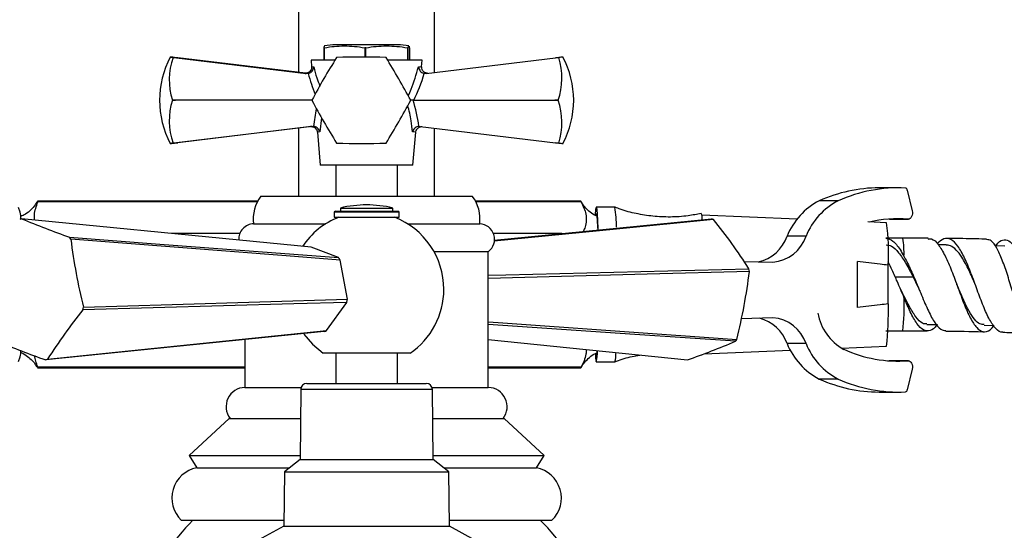
# Model space of a CAD drawing. Units: millimetres. Extents: x 5 to 995, y 5 to 995.
# Drawn here: x 497 to 529, y 799 to 816 of the extents above; entities that cross this region are included whole.
import ezdxf

# ---------------------------------------------------------------- set-up
doc = ezdxf.new("R2010")
doc.units = ezdxf.units.MM

msp = doc.modelspace()

# ---------------------------------------------------------------- linework, layer by layer
at = {"color": 7, "linetype": 'Continuous', "lineweight": 25}
for p, q in [((506.134, 854.293), (506.134, 814.19)), ((510.534, 814.19), (510.534, 854.293)), ((509.334, 815.09), (507.334, 815.09)), ((506.967, 814.99), (506.949, 814.99)), ((506.949, 814.99), (506.949, 814.59)), ((506.967, 814.59), (506.967, 814.99)), ((508.311, 814.99), (508.272, 814.99)), ((508.272, 814.99), (508.272, 814.69)), ((508.311, 814.69), (508.311, 814.99)), ((509.678, 814.99), (509.657, 814.99)), ((509.657, 814.99), (509.657, 814.59)), ((509.678, 814.59), (509.678, 814.99)), ((509.719, 814.99), (509.719, 814.59)), ((502.071, 814.676), (502.174, 814.664)), ((502.174, 814.664), (502.071, 814.675)), ((502.217, 814.664), (502.115, 814.676)), ((502.174, 814.664), (506.381, 814.157)), ((506.356, 814.164), (502.217, 814.664)), ((506.534, 814.59), (506.553, 814.376)), ((507.309, 814.59), (506.534, 814.59)), ((510.133, 814.59), (509.016, 814.59)), ((510.115, 814.376), (510.134, 814.59)), ((510.134, 814.59), (510.133, 814.59)), ((510.259, 814.157), (514.451, 814.664)), ((514.451, 814.664), (514.553, 814.676)), ((514.553, 814.675), (514.451, 814.664)), ((506.441, 814.159), (506.381, 814.157)), ((510.259, 814.157), (510.201, 814.159)), ((502.049, 813.291), (502.152, 813.29)), ((502.049, 813.289), (502.049, 813.291)), ((502.152, 813.29), (502.049, 813.289)), ((506.564, 813.29), (502.152, 813.29)), ((509.861, 813.29), (509.841, 813.291)), ((509.861, 813.29), (514.429, 813.29)), ((514.429, 813.29), (514.532, 813.291)), ((514.532, 813.289), (514.429, 813.29)), ((514.532, 813.291), (514.532, 813.289)), ((506.571, 812.446), (502.174, 811.917)), ((506.542, 812.44), (502.217, 811.917)), ((506.134, 812.39), (506.134, 810.19)), ((506.571, 812.446), (506.617, 812.446)), ((506.74, 812.258), (506.834, 811.19)), ((509.834, 811.19), (509.928, 812.258)), ((510.025, 812.446), (510.071, 812.446)), ((510.071, 812.446), (514.451, 811.917)), ((510.534, 810.19), (510.534, 812.39)), ((502.071, 811.905), (502.174, 811.917)), ((502.174, 811.917), (502.071, 811.904)), ((502.115, 811.904), (502.217, 811.917)), ((514.451, 811.917), (514.553, 811.905)), ((514.553, 811.904), (514.451, 811.917)), ((509.834, 811.19), (506.834, 811.19)), ((507.334, 811.19), (507.334, 810.19)), ((509.334, 810.19), (509.334, 811.19)), ((525.54, 810.456), (524.927, 810.456)), ((525.837, 810.384), (525.994, 809.711)), ((504.806, 810.024), (497.679, 810.024)), ((504.793, 809.999), (497.69, 809.999)), ((504.914, 810.19), (511.754, 810.19)), ((515.271, 810.024), (511.862, 810.024)), ((515.282, 809.999), (511.875, 809.999)), ((523.602, 810.035), (522.989, 810.035)), ((497.121, 809.664), (497.068, 809.815)), ((507.324, 809.702), (507.284, 809.662)), ((507.284, 809.662), (507.284, 809.502)), ((509.077, 809.662), (507.284, 809.662)), ((507.324, 809.702), (509.048, 809.702)), ((507.484, 809.802), (507.484, 809.702)), ((507.484, 809.802), (509.184, 809.802)), ((509.048, 809.702), (509.344, 809.702)), ((509.384, 809.662), (509.077, 809.662)), ((509.184, 809.702), (509.184, 809.802)), ((509.384, 809.662), (509.344, 809.702)), ((509.384, 809.502), (509.384, 809.662)), ((516.37, 809.824), (515.77, 809.824)), ((507.284, 809.502), (509.384, 809.502)), ((512.467, 808.765), (519.504, 809.454)), ((522.275, 809.444), (519.183, 809.573)), ((525.166, 809.324), (524.555, 809.349)), ((525.867, 809.443), (525.254, 809.443)), ((525.26, 809.442), (525.254, 809.443)), ((525.26, 809.442), (525.873, 809.442)), ((504.674, 809.29), (507.01, 809.29)), ((509.658, 809.29), (511.994, 809.29)), ((504.23, 808.979), (502.017, 808.979)), ((514.651, 808.979), (512.438, 808.979)), ((522.559, 808.889), (521.946, 808.889)), ((525.695, 808.824), (525.145, 808.824)), ((526.51, 808.821), (525.695, 808.824)), ((507.422, 808.194), (506.535, 808.537)), ((510.516, 808.39), (512.274, 808.39)), ((512.274, 803.99), (512.274, 808.39)), ((527.094, 808.611), (526.84, 808.613)), ((507.711, 806.855), (507.478, 808.112)), ((520.557, 808.07), (521.485, 808.049)), ((525.223, 806.699), (525.223, 807.948)), ((526.033, 807.559), (525.433, 807.559)), ((526.039, 807.595), (526.033, 807.559)), ((526.188, 807.242), (526.033, 807.559)), ((507.036, 805.831), (507.69, 806.745)), ((521.485, 806.249), (520.471, 806.216)), ((525.145, 805.824), (525.694, 805.824)), ((525.694, 805.824), (526.484, 805.82)), ((504.394, 805.541), (504.394, 803.99)), ((512.274, 805.541), (518.723, 804.885)), ((519.255, 805.077), (522.055, 805.194)), ((522.559, 805.41), (521.946, 805.41)), ((523.703, 805.263), (525.166, 805.324)), ((497.068, 804.833), (497.121, 804.983)), ((507.34, 805.102), (506.929, 805.102)), ((507.334, 805.102), (507.334, 804.122)), ((509.739, 805.102), (507.34, 805.102)), ((509.334, 804.122), (509.334, 805.102)), ((519.179, 805.049), (519.169, 805.024)), ((525.867, 804.856), (525.254, 804.856)), ((525.254, 804.856), (525.26, 804.856)), ((525.873, 804.856), (525.26, 804.856)), ((497.679, 804.624), (504.394, 804.624)), ((504.394, 804.649), (497.69, 804.649)), ((515.282, 804.649), (512.274, 804.649)), ((512.274, 804.624), (515.271, 804.624)), ((515.77, 804.824), (516.37, 804.824)), ((525.994, 804.588), (525.837, 803.915)), ((523.602, 804.264), (522.989, 804.264)), ((504.394, 803.99), (506.215, 803.99)), ((506.202, 803.923), (506.184, 801.662)), ((506.402, 804.122), (510.266, 804.122)), ((510.454, 803.99), (512.274, 803.99)), ((510.484, 801.662), (510.466, 803.923)), ((524.927, 803.843), (525.54, 803.843)), ((503.884, 802.99), (502.584, 801.79)), ((503.884, 802.99), (506.109, 802.99)), ((506.109, 802.99), (506.195, 802.99)), ((510.473, 802.99), (512.784, 802.99)), ((514.084, 801.79), (512.784, 802.99)), ((502.584, 801.79), (502.834, 801.39)), ((502.584, 801.79), (505.459, 801.79)), ((505.459, 801.79), (506.185, 801.79)), ((506.184, 801.662), (505.674, 801.262)), ((506.184, 801.662), (508.564, 801.662)), ((508.564, 801.662), (510.484, 801.662)), ((510.483, 801.79), (514.084, 801.79)), ((510.994, 801.262), (510.484, 801.662)), ((513.834, 801.39), (514.084, 801.79)), ((502.834, 801.39), (505.584, 801.39)), ((505.584, 801.39), (505.838, 801.39)), ((510.83, 801.39), (513.834, 801.39)), ((505.674, 801.262), (505.654, 799.502)), ((505.674, 801.262), (508.618, 801.262)), ((508.618, 801.262), (510.994, 801.262)), ((511.014, 799.502), (510.994, 801.262)), ((502.334, 799.69), (505.334, 799.69)), ((505.654, 799.502), (504.828, 799.051)), ((505.334, 799.69), (505.656, 799.69)), ((505.654, 799.502), (508.62, 799.502)), ((508.62, 799.502), (511.014, 799.502)), ((511.012, 799.69), (514.334, 799.69)), ((511.84, 799.051), (511.014, 799.502))]:
    msp.add_line(p, q, dxfattribs=at)
at = {"color": 8, "linetype": 'Continuous', "lineweight": 25}
for p, q in [((506.875, 812.722), (506.817, 812.269)), ((508.562, 803.923), (506.202, 803.923)), ((510.466, 803.923), (508.562, 803.923))]:
    msp.add_line(p, q, dxfattribs=at)
at = {"color": 7, "linetype": 'Continuous', "lineweight": 25, "flags": 128}
for points in [[(502.115, 814.676), (502.059, 814.682), (502.018, 814.687), (501.99, 814.689), (501.978, 814.69), (501.979, 814.689), (501.996, 814.687), (502.026, 814.682), (502.071, 814.676)], [(502.071, 814.675), (502.071, 814.676), (502.071, 814.676), (502.071, 814.676), (502.071, 814.676), (502.071, 814.676), (502.071, 814.676), (502.071, 814.676), (502.071, 814.676)], [(514.553, 814.676), (514.553, 814.676), (514.553, 814.676), (514.553, 814.676), (514.553, 814.676), (514.553, 814.676), (514.553, 814.676), (514.553, 814.676), (514.553, 814.675)], [(502.071, 811.904), (502.026, 811.898), (501.996, 811.894), (501.979, 811.891), (501.978, 811.89), (501.99, 811.891), (502.018, 811.894), (502.059, 811.898), (502.115, 811.904)], [(502.071, 811.904), (502.071, 811.904), (502.071, 811.904), (502.071, 811.904), (502.071, 811.905), (502.071, 811.905), (502.071, 811.905), (502.071, 811.905), (502.071, 811.905)], [(514.553, 811.905), (514.553, 811.905), (514.553, 811.905), (514.553, 811.905), (514.553, 811.905), (514.553, 811.904), (514.553, 811.904), (514.553, 811.904), (514.553, 811.904)], [(497.674, 810.02), (497.676, 810.022), (497.679, 810.024), (497.681, 810.022), (497.684, 810.018), (497.687, 810.01), (497.69, 809.999)], [(515.737, 809.561), (515.74, 809.602), (515.752, 809.743), (515.764, 809.815), (515.777, 809.815), (515.789, 809.743), (515.801, 809.602), (515.812, 809.395), (515.822, 809.129), (515.823, 809.116)], [(525.994, 809.711), (526.001, 809.663), (526.001, 809.614), (525.992, 809.566), (525.977, 809.524), (525.955, 809.488), (525.928, 809.462), (525.898, 809.446), (525.867, 809.443)], [(506.535, 808.537), (504.659, 808.721), (497.164, 809.454)], [(519.565, 809.431), (516.422, 809.121), (512.461, 808.73)], [(515.758, 809.586), (515.764, 809.615), (515.777, 809.615), (515.789, 809.541), (515.8, 809.396), (515.811, 809.185), (515.814, 809.096)], [(498.713, 808.853), (501.64, 808.631), (507.422, 808.194)], [(507.478, 808.112), (505.732, 808.248), (498.758, 808.79)], [(528.994, 808.568), (528.694, 808.575), (528.678, 808.576)], [(512.274, 807.628), (512.836, 807.642), (520.708, 807.833)], [(520.725, 807.747), (517.418, 807.659), (512.274, 807.521)], [(499.165, 806.591), (502.037, 806.68), (507.711, 806.855)], [(507.69, 806.745), (505.98, 806.697), (499.148, 806.506)], [(506.958, 805.802), (505.154, 805.618), (497.945, 804.885)], [(498.006, 804.908), (501.041, 805.218), (507.036, 805.831)], [(512.274, 806.113), (512.588, 806.091), (520.317, 805.549)], [(520.273, 805.486), (517.021, 805.707), (512.274, 806.031)], [(526.474, 806.028), (526.774, 806.025), (526.791, 806.025)], [(528.33, 806.009), (528.63, 806.001), (528.632, 806.001)], [(506.296, 805.721), (506.579, 805.389), (506.929, 805.102)], [(515.77, 805.024), (515.758, 805.061), (515.757, 805.065)], [(525.867, 804.856), (525.898, 804.852), (525.928, 804.837), (525.955, 804.811), (525.977, 804.775), (525.992, 804.732), (526.001, 804.685), (526.001, 804.636), (525.994, 804.588)], [(497.69, 804.649), (497.687, 804.638), (497.684, 804.63), (497.681, 804.625), (497.679, 804.624), (497.676, 804.625), (497.674, 804.628)]]:
    msp.add_lwpolyline(points, dxfattribs=at)
at = {"color": 7, "linetype": 'Continuous', "lineweight": 25}
for centre, radius, start, end in [((507.334, 813.444), 1.646, 90, 102.8738), ((509.334, 813.444), 1.646, 77.1274, 90), ((504.637, 813.29), 3.006, 152.2468, 207.7532), ((504.076, 813.952), 2.132, 160.1477, 198.046), ((523.531, 804.422), 19.145, 147.6169, 152.4016), ((508.164, 813.291), 1.599, 119.9768, 120.0417), ((508.164, 791.814), 22.876, 87.9986, 92.0014), ((508.163, 813.291), 1.599, 59.9583, 60.0232), ((484.71, 799.755), 28.476, 28.3826, 31.5989), ((512.511, 814.015), 2.147, 340.286, 17.9077), ((514.831, 812.594), 2.101, 93.8113, 97.5968), ((512.031, 813.29), 3.006, 0, 27.7532), ((504.076, 812.629), 2.132, 161.954, 199.8523), ((508.165, 813.29), 1.601, 179.9675, 180.0325), ((523.531, 822.159), 19.145, 207.5984, 212.3831), ((484.71, 826.825), 28.476, 328.4011, 331.6174), ((508.162, 813.29), 1.601, 359.9675, 0.0325), ((512.511, 812.565), 2.147, 342.0923, 19.714), ((512.031, 813.29), 3.006, 332.2468, 0), ((508.164, 813.289), 1.599, 239.9583, 240.0232), ((508.164, 834.766), 22.876, 267.9986, 272.0014), ((508.163, 813.289), 1.599, 299.9768, 300.0417), ((514.878, 814.456), 2.572, 262.7502, 265.8417), ((524.945, 805.7), 4.756, 90.2185, 114.2903), ((525.552, 805.719), 4.736, 87.2578, 114.3175), ((525.762, 810.376), 0.0749, 5.6472, 77.4247), ((505.863, 809.455), 1.2, 142.232, 187.9052), ((510.805, 809.455), 1.2, 352.0948, 37.768), ((515.248, 809.999), 0.0335, 359.6067, 47.8428), ((524.001, 808.066), 2.213, 117.2016, 158.1727), ((524.614, 808.066), 2.213, 117.2016, 158.1727), ((496.201, 809.456), 0.943, 0.1822, 12.7995), ((508.334, 806.239), 3.663, 76.5803, 103.4197), ((513.247, 809.256), 3.175, 358.5944, 10.3099), ((518.764, 809.469), 0.433, 356.0105, 20.9314), ((497.581, 808.233), 1.29, 108.8813, 111.7687), ((511.673, 844.598), 38.021, 247.5666, 250.0714), ((508.334, 807.169), 2.5, 111.1002, 146.3372), ((508.334, 807.169), 2.5, 0, 68.8998), ((519.087, 808.233), 1.29, 68.2313, 71.1187), ((506.711, 799.032), 16.534, 32.164, 38.9748), ((525.541, 805.278), 4.177, 85.5199, 103.0489), ((517.603, 808.322), 7.629, 357.1929, 7.5457), ((504.694, 808.791), 0.5, 92.2342, 182.8705), ((511.975, 808.791), 0.5, 306.7972, 87.7658), ((496.957, 807.578), 2.171, 33.94, 35.981), ((519.231, 811.445), 20.645, 187.3887, 193.5963), ((520.732, 809.311), 1.286, 282.6706, 340.8305), ((521.389, 809.278), 1.233, 274.438, 341.5851), ((506.391, 807.413), 1.293, 32.7629, 37.1582), ((458.914, 807.324), 65.314, 359.34446, 0.65554), ((502.728, 809.944), 18.131, 345.9728, 353.0422), ((517.623, 807.191), 3.151, 10.169, 11.761), ((508.334, 807.169), 2.5, 304.2034, 0), ((505.859, 807.157), 1.877, 347.3207, 350.7493), ((514.641, 794.219), 19.773, 141.5835, 147.2777), ((496.064, 807.148), 3.151, 348.239, 349.831), ((514.26, 806.464), 10.966, 354.0319, 1.2295), ((520.719, 804.978), 1.301, 19.3793, 75.1496), ((521.389, 805.02), 1.233, 18.4149, 85.562), ((524.62, 806.715), 1.711, 190.6663, 240.5183), ((506.731, 806.536), 0.769, 287.2164, 293.4336), ((505.626, 827.007), 23.417, 246.7854, 250.8526), ((511.043, 827.007), 23.417, 289.1474, 293.2146), ((518.517, 806.761), 2.171, 324.019, 326.06), ((495.64, 805.255), 1.506, 349.6134, 357.1517), ((515.162, 805.201), 0.634, 343.8067, 357.7594), ((514.145, 805.176), 1.663, 347.7655, 359.5489), ((524.001, 806.232), 2.213, 201.8273, 242.7984), ((524.614, 806.232), 2.213, 201.8273, 242.7984), ((525.547, 809.136), 4.292, 245.6537, 274.2666), ((497.527, 806.106), 1.29, 288.8813, 291.7687), ((516.59, 805.055), 0.852, 179.4418, 195.7767), ((515.474, 805.073), 0.93, 344.4638, 1.173), ((515.248, 804.649), 0.0335, 312.1572, 0.3933), ((524.945, 808.599), 4.756, 245.7097, 269.7815), ((525.552, 808.579), 4.736, 245.6825, 272.7422), ((504.404, 803.37), 0.62, 90.9091, 217.8089), ((506.402, 803.922), 0.2, 90, 179.5342), ((510.266, 803.922), 0.2, 0.4658, 90), ((512.264, 803.37), 0.62, 322.1911, 89.0909), ((525.762, 803.922), 0.0749, 282.5753, 354.3528), ((503.029, 800.409), 1, 101.2353, 225.9856), ((513.639, 800.409), 1, 314.0144, 78.7647), ((508.334, 794.069), 7.95, 135.0054, 154.9124), ((508.334, 794.069), 7.95, 25.0876, 44.9946)]:
    msp.add_arc(centre, radius, start, end, dxfattribs=at)
at = {"color": 8, "linetype": 'Continuous', "lineweight": 25}
for centre, radius, start, end in [((522.754, 808.352), 2.978, 357.8654, 9.1204), ((518.071, 806.665), 7.67, 353.7035, 1.6597)]:
    msp.add_arc(centre, radius, start, end, dxfattribs=at)
at = {"color": 7, "linetype": 'Continuous', "lineweight": 25}
for centre, major_axis, ratio, start_param, end_param in [((508.289, 813.928), (1.96, -0.236), 0.003247, 2.856443, 3.372913), ((508.416, 815.422), (0.494, 3.632), 0.550178, 4.162053, 4.433097), ((508.317, 812.202), (-0.423, 3.106), 0.550178, 4.716352, 4.995015), ((508.329, 812.657), (1.813, 0.219), 0.003247, 2.896309, 3.440706)]:
    msp.add_ellipse(centre, major_axis=major_axis, ratio=ratio, start_param=start_param, end_param=end_param, dxfattribs=at)
at = {"color": 8, "linetype": 'Continuous', "lineweight": 25}
for centre, major_axis, start_param, end_param in [((508.279, 815.422), (-0.336, 3.638), 1.873287, 2.078874), ((508.345, 812.202), (0.287, 3.111), 1.357294, 1.543634)]:
    msp.add_ellipse(centre, major_axis=major_axis, ratio=0.558227, start_param=start_param, end_param=end_param, dxfattribs=at)
at = {"color": 7, "linetype": 'Continuous', "lineweight": 25}
for points, knots in [([(506.969, 815.044), (506.966, 815.045), (506.962, 815.046), (506.955, 815.028), (506.951, 815.003), (506.949, 814.99)], [0, 0, 0, 0, 0.32134, 0.660033, 1, 1, 1, 1]), ([(506.967, 814.99), (507.074, 815.008), (507.287, 815.043), (507.613, 815.052), (507.942, 815.044), (508.162, 815.008), (508.272, 814.99)], [0, 0, 0, 0, 0.245526, 0.493143, 0.745714, 1, 1, 1, 1]), ([(508.311, 814.99), (508.421, 815.008), (508.641, 815.043), (508.977, 815.052), (509.317, 815.044), (509.544, 815.008), (509.657, 814.99)], [0, 0, 0, 0, 0.245526, 0.493143, 0.745714, 1, 1, 1, 1]), ([(509.678, 814.99), (509.68, 815.004), (509.685, 815.031), (509.692, 815.049), (509.697, 815.046), (509.7, 815.044)], [0, 0, 0, 0, 0.340032, 0.681869, 1, 1, 1, 1]), ([(509.706, 815.043), (509.708, 815.038), (509.713, 815.028), (509.717, 815.003), (509.719, 814.99)], [0, 0, 0, 0, 0.499062, 1, 1, 1, 1]), ([(506.36, 814.164), (506.36, 814.164), (506.356, 814.163), (506.351, 814.164), (506.345, 814.164), (506.343, 814.164), (506.344, 814.164), (506.344, 814.164)], [0, 0, 0, 0, 0.0252335, 0.1884096, 0.4318782, 0.9155738, 1, 1, 1, 1]), ([(506.55, 814.375), (506.551, 814.367), (506.557, 814.334), (506.539, 814.28), (506.504, 814.227), (506.464, 814.195), (506.426, 814.176), (506.394, 814.167), (506.371, 814.164), (506.363, 814.164), (506.36, 814.164)], [0, 0, 0, 0, 0.068963, 0.309412, 0.494955, 0.648378, 0.778042, 0.883854, 0.959023, 1, 1, 1, 1]), ([(506.441, 814.159), (506.461, 814.164), (506.5, 814.176), (506.552, 814.213), (506.594, 814.264), (506.619, 814.318), (506.625, 814.354), (506.627, 814.369), (506.627, 814.369)], [0, 0, 0, 0, 0.196732, 0.393016, 0.601046, 0.836854, 0.99564, 1, 1, 1, 1]), ([(510.011, 814.369), (510.011, 814.369), (510.013, 814.354), (510.021, 814.318), (510.047, 814.264), (510.09, 814.213), (510.142, 814.176), (510.181, 814.164), (510.201, 814.159)], [0, 0, 0, 0, 0.00436, 0.163146, 0.398954, 0.606984, 0.803268, 1, 1, 1, 1]), ([(510.308, 814.164), (510.307, 814.164), (510.302, 814.164), (510.281, 814.166), (510.241, 814.175), (510.187, 814.204), (510.141, 814.256), (510.114, 814.319), (510.118, 814.36), (510.119, 814.378)], [0, 0, 0, 0, 0.0198935, 0.0798638, 0.2180644, 0.4026507, 0.6234494, 0.8411337, 1, 1, 1, 1]), ([(509.841, 813.291), (509.816, 813.293), (509.788, 813.296), (509.762, 813.298), (509.759, 813.298)], [0, 0, 0, 0, 0.8724532, 1, 1, 1, 1]), ([(506.533, 812.439), (506.532, 812.439), (506.531, 812.439), (506.535, 812.44), (506.544, 812.44), (506.546, 812.439)], [0, 0, 0, 0, 0.468809, 0.873539, 1, 1, 1, 1]), ([(506.546, 812.439), (506.547, 812.439), (506.551, 812.439), (506.571, 812.438), (506.609, 812.43), (506.661, 812.404), (506.709, 812.354), (506.736, 812.3), (506.737, 812.267), (506.737, 812.258)], [0, 0, 0, 0, 0.0211576, 0.0838439, 0.225782, 0.4156939, 0.6681381, 0.9076718, 1, 1, 1, 1]), ([(506.817, 812.269), (506.816, 812.27), (506.815, 812.275), (506.806, 812.303), (506.782, 812.349), (506.735, 812.398), (506.679, 812.433), (506.638, 812.442), (506.617, 812.446)], [0, 0, 0, 0, 0.004646, 0.066246, 0.333269, 0.566801, 0.783071, 1, 1, 1, 1]), ([(510.025, 812.446), (510.004, 812.442), (509.963, 812.433), (509.907, 812.398), (509.859, 812.349), (509.834, 812.303), (509.824, 812.275), (509.823, 812.27), (509.823, 812.269)], [0, 0, 0, 0, 0.2169293, 0.4331988, 0.6667314, 0.9337539, 0.9953537, 1, 1, 1, 1]), ([(509.931, 812.259), (509.93, 812.264), (509.929, 812.293), (509.951, 812.339), (509.987, 812.386), (510.027, 812.415), (510.064, 812.43), (510.094, 812.437), (510.114, 812.439), (510.12, 812.439), (510.122, 812.439)], [0, 0, 0, 0, 0.049454, 0.293013, 0.485529, 0.646916, 0.782692, 0.891443, 0.964438, 1, 1, 1, 1]), ([(497.663, 810.006), (497.644, 809.971), (497.593, 809.878), (497.468, 809.737), (497.311, 809.606), (497.189, 809.55), (497.137, 809.527)], [0, 0, 0, 0, 0.170711, 0.456278, 0.766585, 1, 1, 1, 1]), ([(497.592, 809.412), (497.586, 809.469), (497.571, 809.596), (497.617, 809.792), (497.665, 809.93), (497.69, 809.999)], [0, 0, 0, 0, 0.287931, 0.642079, 1, 1, 1, 1]), ([(515.282, 809.999), (515.312, 809.933), (515.372, 809.802), (515.439, 809.601), (515.452, 809.394), (515.414, 809.209), (515.374, 809.094), (515.358, 809.048)], [0, 0, 0, 0, 0.209232, 0.418986, 0.633886, 0.852409, 1, 1, 1, 1]), ([(515.785, 809.54), (515.758, 809.551), (515.666, 809.589), (515.533, 809.691), (515.399, 809.828), (515.319, 809.937), (515.29, 809.995), (515.285, 810.004)], [0, 0, 0, 0, 0.1225232, 0.424297, 0.7010563, 0.9516061, 1, 1, 1, 1]), ([(519.167, 809.628), (519.026, 809.599), (518.696, 809.532), (518.171, 809.501), (517.607, 809.525), (517.065, 809.614), (516.656, 809.716), (516.438, 809.804), (516.385, 809.825)], [0, 0, 0, 0, 0.152604, 0.356713, 0.555825, 0.749948, 0.939447, 1, 1, 1, 1]), ([(525.145, 808.822), (525.219, 808.804), (525.371, 808.768), (525.567, 808.525), (525.687, 808.315), (525.73, 808.241)], [0, 0, 0, 0, 0.384594, 0.781425, 1, 1, 1, 1]), ([(526.51, 808.796), (526.547, 808.801), (526.663, 808.818), (526.846, 808.631), (527.064, 808.272), (527.274, 807.777), (527.477, 807.224), (527.675, 806.681), (527.876, 806.223), (528.082, 805.902), (528.297, 805.771), (528.484, 805.804), (528.604, 805.948), (528.648, 806.001)], [0, 0, 0, 0, 0.047194, 0.147692, 0.247575, 0.347382, 0.446997, 0.546273, 0.645202, 0.744246, 0.84344, 0.942618, 1, 1, 1, 1]), ([(528.929, 805.785), (528.925, 805.784), (528.849, 805.755), (528.705, 805.88), (528.499, 806.162), (528.298, 806.612), (528.101, 807.146), (527.9, 807.701), (527.692, 808.203), (527.475, 808.592), (527.253, 808.809), (527.027, 808.843), (526.874, 808.71), (526.801, 808.647)], [0, 0, 0, 0, 0.0043975, 0.1033674, 0.2027753, 0.3025087, 0.4024468, 0.5025147, 0.6031486, 0.7043903, 0.8060154, 0.9076759, 1, 1, 1, 1]), ([(528.405, 808.794), (528.355, 808.795), (528.032, 808.804), (527.6, 808.811), (527.218, 808.814), (527.11, 808.815)], [0, 0, 0, 0, 0.115576, 0.748893, 1, 1, 1, 1]), ([(530.358, 805.921), (530.332, 805.889), (530.226, 805.761), (530.049, 805.717), (529.833, 805.813), (529.628, 806.103), (529.437, 806.538), (529.258, 807.066), (529.087, 807.619), (528.914, 808.128), (528.737, 808.523), (528.568, 808.763), (528.454, 808.773), (528.405, 808.777)], [0, 0, 0, 0, 0.0334771, 0.1325139, 0.2313647, 0.3301766, 0.4291978, 0.5281854, 0.6270223, 0.7257435, 0.8247799, 0.9241737, 1, 1, 1, 1]), ([(528.703, 808.575), (528.706, 808.581), (528.783, 808.702), (528.925, 808.786), (529.122, 808.779), (529.309, 808.558), (529.489, 808.175), (529.663, 807.672), (529.835, 807.115), (530.014, 806.578), (530.203, 806.122), (530.407, 805.829), (530.553, 805.697), (530.635, 805.723), (530.641, 805.725)], [0, 0, 0, 0, 0.005036, 0.105153, 0.205029, 0.304447, 0.403778, 0.502887, 0.601509, 0.699513, 0.797263, 0.894803, 0.99205, 1, 1, 1, 1]), ([(525.149, 808.606), (525.208, 808.602), (525.342, 808.593), (525.558, 808.368), (525.795, 808.018), (525.953, 807.713), (526.033, 807.559)], [0, 0, 0, 0, 0.200208, 0.464544, 0.730789, 1, 1, 1, 1]), ([(528.041, 807.313), (527.971, 807.475), (527.829, 807.807), (527.621, 808.201), (527.42, 808.456), (527.251, 808.594), (527.139, 808.597), (527.094, 808.598)], [0, 0, 0, 0, 0.231427, 0.475855, 0.669304, 0.863572, 1, 1, 1, 1]), ([(525.223, 807.948), (525.134, 807.96), (524.801, 808.004), (524.467, 808.043), (524.224, 808.071)], [0, 0, 0, 0, 0.269129, 1, 1, 1, 1]), ([(525.439, 807.595), (525.41, 807.661), (525.338, 807.826), (525.265, 807.968), (525.221, 808.054)], [0, 0, 0, 0, 0.399985, 1, 1, 1, 1]), ([(525.73, 808.241), (525.759, 808.186), (525.862, 807.992), (525.965, 807.761), (526.039, 807.595)], [0, 0, 0, 0, 0.281931, 1, 1, 1, 1]), ([(525.738, 806.887), (525.663, 807.068), (525.565, 807.304), (525.463, 807.539), (525.439, 807.595)], [0, 0, 0, 0, 0.764135, 1, 1, 1, 1]), ([(526.039, 807.595), (526.117, 807.41), (526.273, 807.041), (526.492, 806.512), (526.705, 806.101), (526.902, 805.851), (527.03, 805.839), (527.085, 805.834)], [0, 0, 0, 0, 0.211396, 0.422661, 0.632085, 0.84048, 1, 1, 1, 1]), ([(526.474, 806.048), (526.426, 806.048), (526.304, 806.047), (526.112, 806.263), (525.893, 806.62), (525.722, 806.969), (525.618, 807.182), (525.592, 807.234)], [0, 0, 0, 0, 0.164685, 0.415143, 0.665412, 0.916884, 1, 1, 1, 1]), ([(526.24, 807.135), (526.242, 807.128), (526.245, 807.115), (526.248, 807.102), (526.25, 807.095)], [0, 0, 0, 0, 0.500001, 1, 1, 1, 1]), ([(528.331, 806.031), (528.283, 806.029), (528.175, 806.027), (528.012, 806.183), (527.839, 806.45), (527.653, 806.829), (527.522, 807.142), (527.444, 807.315), (527.441, 807.323)], [0, 0, 0, 0, 0.151248, 0.346862, 0.542415, 0.738299, 0.987903, 1, 1, 1, 1]), ([(526.802, 806.025), (526.801, 806.022), (526.724, 805.903), (526.579, 805.817), (526.361, 805.819), (526.147, 806.038), (525.942, 806.408), (525.804, 806.732), (525.738, 806.887)], [0, 0, 0, 0, 0.004268, 0.206571, 0.408971, 0.61218, 0.815305, 1, 1, 1, 1]), ([(525.223, 806.699), (525.134, 806.688), (524.801, 806.644), (524.467, 806.605), (524.224, 806.577)], [0, 0, 0, 0, 0.269129, 1, 1, 1, 1]), ([(527.085, 805.816), (527.483, 805.812), (527.899, 805.807), (528.314, 805.796), (528.331, 805.795)], [0, 0, 0, 0, 0.958876, 1, 1, 1, 1]), ([(528.929, 805.779), (529.099, 805.775), (529.471, 805.766), (529.842, 805.75), (530.043, 805.742)], [0, 0, 0, 0, 0.457418, 1, 1, 1, 1]), ([(515.439, 805.219), (515.44, 805.168), (515.441, 805.047), (515.376, 804.856), (515.313, 804.718), (515.282, 804.649)], [0, 0, 0, 0, 0.267149, 0.631633, 1, 1, 1, 1]), ([(497.137, 805.123), (497.148, 805.12), (497.229, 805.092), (497.356, 805.004), (497.506, 804.872), (497.607, 804.747), (497.649, 804.669), (497.663, 804.643)], [0, 0, 0, 0, 0.047529, 0.345289, 0.618729, 0.86793, 1, 1, 1, 1]), ([(497.69, 804.649), (497.665, 804.714), (497.62, 804.838), (497.598, 804.963), (497.588, 805.022)], [0, 0, 0, 0, 0.531712, 1, 1, 1, 1]), ([(515.284, 804.644), (515.286, 804.646), (515.312, 804.703), (515.397, 804.819), (515.547, 804.969), (515.683, 805.071), (515.771, 805.104), (515.785, 805.11)], [0, 0, 0, 0, 0.011876, 0.29256, 0.600712, 0.933838, 1, 1, 1, 1]), ([(516.373, 804.822), (516.389, 804.829), (516.568, 804.905), (516.838, 804.982), (517.096, 805.027), (517.18, 805.042)], [0, 0, 0, 0, 0.062089, 0.69472, 1, 1, 1, 1])]:
    msp.add_open_spline(points, degree=3, knots=knots, dxfattribs=at)
at = {"color": 8, "linetype": 'Continuous', "lineweight": 25}
for points, knots in [([(506.575, 814.378), (506.572, 814.378), (506.568, 814.378), (506.615, 814.371), (506.627, 814.369)], [0, 0, 0, 0, 0.74715, 1, 1, 1, 1]), ([(506.627, 814.369), (506.654, 814.252), (506.704, 814.043), (506.784, 813.84), (506.819, 813.752)], [0, 0, 0, 0, 0.56216, 1, 1, 1, 1]), ([(509.683, 813.434), (509.715, 813.505), (509.852, 813.81), (509.942, 814.127), (510.011, 814.369)], [0, 0, 0, 0, 0.232853, 1, 1, 1, 1]), ([(510.011, 814.369), (510.055, 814.375), (510.12, 814.383), (510.1, 814.379), (510.093, 814.378)], [0, 0, 0, 0, 0.663183, 1, 1, 1, 1]), ([(509.823, 812.269), (509.81, 812.388), (509.778, 812.674), (509.709, 812.957), (509.669, 813.122)], [0, 0, 0, 0, 0.415918, 1, 1, 1, 1]), ([(506.817, 812.269), (506.776, 812.263), (506.726, 812.256), (506.749, 812.259), (506.753, 812.259)], [0, 0, 0, 0, 0.810012, 1, 1, 1, 1]), ([(509.915, 812.259), (509.911, 812.259), (509.905, 812.259), (509.839, 812.267), (509.823, 812.269)], [0, 0, 0, 0, 0.755799, 1, 1, 1, 1])]:
    msp.add_open_spline(points, degree=3, knots=knots, dxfattribs=at)

doc.saveas('drawing.dxf')
